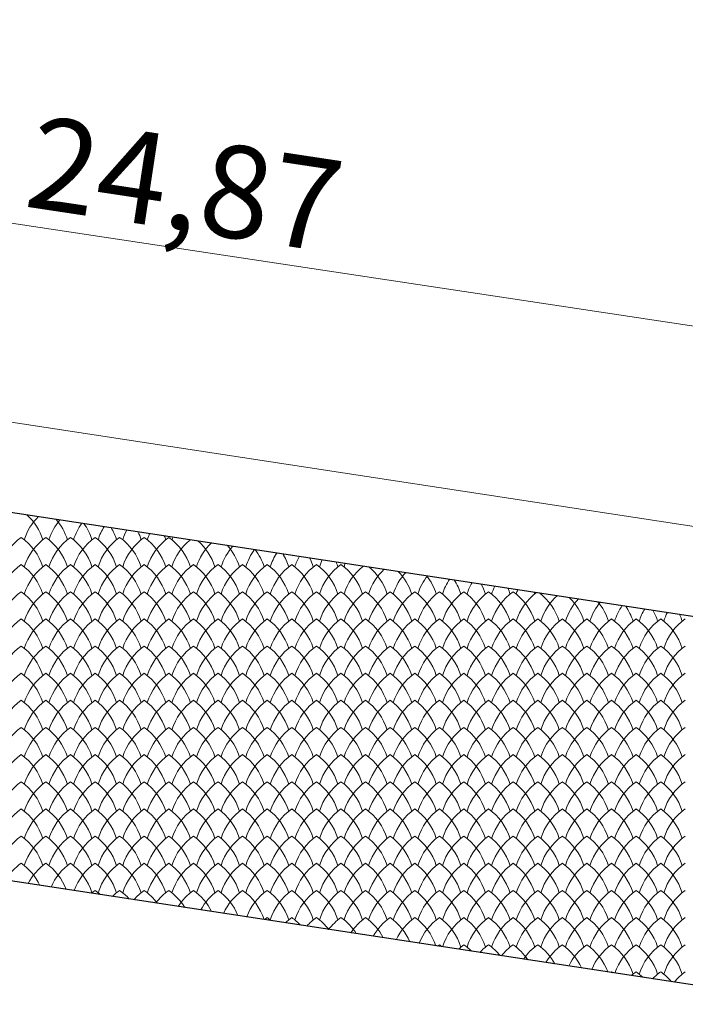
# Model space of a CAD drawing. Units: millimetres. Extents: x 24590 to 69590, y 11057 to 47729.
# Drawn here: x 26271 to 26812, y 37149 to 37950 of the extents above; entities that cross this region are included whole.
import ezdxf

# ---------------------------------------------------------------- set-up
doc = ezdxf.new("R2010")
doc.units = ezdxf.units.MM
doc.header["$MEASUREMENT"] = 0
for name, color, linetype, lineweight in [('299-Wymiary Opisy_Nr_pióra__21', 7, 'Continuous', 25), ('Nowe_299-Wymiary Opisy_Nr_pióra__85', 151, 'Continuous', 13), ('Nowe_810-Ogólne_Nr_pióra__2', 251, 'Continuous', 13), ('Nowe_810-Ogólne_Nr_pióra__21', 7, 'Continuous', 25)]:
    doc.layers.add(name, color=color, linetype=linetype, lineweight=lineweight)
doc.styles.add('GENERATED_STYLE_6', font='arial.ttf')

# ---------------------------------------------------------------- blocks, each defined once
blk = doc.blocks.new('*X168')
at = {"layer": 'Nowe_810-Ogólne_Nr_pióra__2', "linetype": 'Continuous', "ltscale": 0.1}
for centre, start, end in [((97.486, 394.697), 17.4034, 47.5178), ((98.955, 394.697), 135.0341, 162.5966), ((99.355, 394.697), 139.5379, 162.5966), ((97.886, 394.697), 17.4034, 41.3021), ((99.755, 394.697), 143.8319, 162.5966), ((98.286, 394.697), 17.4034, 35.8051), ((100.155, 394.697), 147.9642, 162.5966), ((98.686, 394.697), 17.4034, 30.7848), ((100.555, 394.697), 151.9713, 162.5966), ((99.086, 394.697), 17.4034, 26.1039), ((100.955, 394.697), 155.8822, 162.5966), ((98.555, 394.255), 125.2068, 162.5966), ((97.486, 394.255), 17.4034, 54.7932), ((98.955, 394.255), 125.2068, 162.5966), ((97.886, 394.255), 17.4034, 54.7932), ((99.355, 394.255), 125.2068, 162.5966), ((98.286, 394.255), 17.4034, 54.7932), ((99.755, 394.255), 125.2068, 162.5966), ((98.686, 394.255), 17.4034, 54.7932), ((100.155, 394.255), 125.2068, 162.5966), ((99.086, 394.255), 17.4034, 54.7932), ((100.555, 394.255), 125.2068, 162.5966), ((99.486, 394.255), 17.4034, 54.7932), ((100.955, 394.255), 125.2068, 162.5966), ((99.486, 394.697), 17.4034, 21.6753), ((99.886, 394.255), 17.4034, 54.7932), ((101.355, 394.697), 159.7206, 162.5966), ((101.355, 394.255), 129.0526, 162.5966), ((99.886, 394.697), 17.4034, 17.4392), ((101.755, 394.255), 133.9135, 162.5966), ((100.286, 394.255), 17.4034, 49.1651), ((102.155, 394.255), 138.4769, 162.5966), ((100.686, 394.255), 17.4034, 42.7175), ((102.555, 394.255), 142.8163, 162.5966), ((101.086, 394.255), 17.4034, 37.0758), ((102.955, 394.255), 146.9838, 162.5966), ((101.486, 394.255), 17.4034, 31.9561), ((103.355, 394.255), 151.0181, 162.5966), ((101.886, 394.255), 17.4034, 27.203), ((103.755, 394.255), 154.9498, 162.5966), ((102.286, 394.255), 17.4034, 22.7201), ((104.155, 394.255), 158.8037, 162.5966), ((98.555, 393.813), 125.2068, 162.5966), ((97.486, 393.813), 17.4034, 54.7932), ((98.955, 393.813), 125.2068, 162.5966), ((97.886, 393.813), 17.4034, 54.7932), ((99.355, 393.813), 125.2068, 162.5966), ((98.286, 393.813), 17.4034, 54.7932), ((99.755, 393.813), 125.2068, 162.5966), ((98.686, 393.813), 17.4034, 54.7932), ((100.155, 393.813), 125.2068, 162.5966), ((99.086, 393.813), 17.4034, 54.7932), ((100.555, 393.813), 125.2068, 162.5966), ((99.486, 393.813), 17.4034, 54.7932), ((100.955, 393.813), 125.2068, 162.5966), ((99.886, 393.813), 17.4034, 54.7932), ((101.355, 393.813), 125.2068, 162.5966), ((100.286, 393.813), 17.4034, 54.7932), ((101.755, 393.813), 125.2068, 162.5966), ((100.686, 393.813), 17.4034, 54.7932), ((102.155, 393.813), 125.2068, 162.5966), ((101.086, 393.813), 17.4034, 54.7932), ((102.555, 393.813), 125.2068, 162.5966), ((101.486, 393.813), 17.4034, 54.7932), ((102.955, 393.813), 125.2068, 162.5966), ((101.886, 393.813), 17.4034, 54.7932), ((103.355, 393.813), 125.2068, 162.5966), ((102.286, 393.813), 17.4034, 54.7932), ((103.755, 393.813), 125.2068, 162.5966), ((102.686, 393.813), 17.4034, 54.7932), ((104.155, 393.813), 127.8289, 162.5966), ((102.686, 394.255), 17.4034, 18.4421), ((104.555, 393.813), 132.776, 162.5966), ((103.086, 393.813), 17.4034, 50.8913), ((104.955, 393.813), 137.4031, 162.5966), ((103.486, 393.813), 17.4034, 44.178), ((105.355, 393.813), 141.7909, 162.5966), ((103.886, 393.813), 17.4034, 38.3762), ((105.755, 393.813), 145.9958, 162.5966), ((104.286, 393.813), 17.4034, 33.1484), ((106.155, 393.813), 150.0591, 162.5966), ((104.686, 393.813), 17.4034, 28.3175), ((98.555, 393.371), 125.2068, 162.5966), ((97.486, 393.371), 17.4034, 54.7932), ((98.955, 393.371), 125.2068, 162.5966), ((97.886, 393.371), 17.4034, 54.7932), ((99.355, 393.371), 125.2068, 162.5966), ((98.286, 393.371), 17.4034, 54.7932), ((99.755, 393.371), 125.2068, 162.5966), ((98.686, 393.371), 17.4034, 54.7932), ((100.155, 393.371), 125.2068, 162.5966), ((99.086, 393.371), 17.4034, 54.7932), ((100.555, 393.371), 125.2068, 162.5966), ((99.486, 393.371), 17.4034, 54.7932), ((100.955, 393.371), 125.2068, 162.5966), ((99.886, 393.371), 17.4034, 54.7932), ((101.355, 393.371), 125.2068, 162.5966), ((100.286, 393.371), 17.4034, 54.7932), ((101.755, 393.371), 125.2068, 162.5966), ((100.686, 393.371), 17.4034, 54.7932), ((102.155, 393.371), 125.2068, 162.5966), ((101.086, 393.371), 17.4034, 54.7932), ((102.555, 393.371), 125.2068, 162.5966), ((101.486, 393.371), 17.4034, 54.7932), ((102.955, 393.371), 125.2068, 162.5966), ((101.886, 393.371), 17.4034, 54.7932), ((103.355, 393.371), 125.2068, 162.5966), ((102.286, 393.371), 17.4034, 54.7932), ((103.755, 393.371), 125.2068, 162.5966), ((102.686, 393.371), 17.4034, 54.7932), ((104.155, 393.371), 125.2068, 162.5966), ((103.086, 393.371), 17.4034, 54.7932), ((104.555, 393.371), 125.2068, 162.5966), ((103.486, 393.371), 17.4034, 54.7932), ((104.955, 393.371), 125.2068, 162.5966), ((103.886, 393.371), 17.4034, 54.7932), ((105.355, 393.371), 125.2068, 162.5966), ((104.286, 393.371), 17.4034, 54.7932), ((105.755, 393.371), 125.2068, 162.5966), ((104.686, 393.371), 17.4034, 54.7932), ((106.155, 393.371), 125.2068, 162.5966), ((105.086, 393.371), 17.4034, 54.7932), ((106.555, 393.813), 154.013, 162.5966), ((106.555, 393.371), 125.2068, 162.5966), ((105.086, 393.813), 17.4034, 23.7765), ((105.486, 393.371), 17.4034, 54.7932), ((106.955, 393.813), 157.8835, 162.5966), ((106.955, 393.371), 126.5799, 162.5966), ((105.486, 393.813), 17.4034, 19.4542), ((105.886, 393.371), 17.4034, 52.7111), ((107.355, 393.813), 161.6924, 162.5966), ((107.355, 393.371), 131.6202, 162.5966), ((107.755, 393.371), 136.3155, 162.5966), ((106.286, 393.371), 17.4034, 45.6895), ((108.155, 393.371), 140.755, 162.5966), ((106.686, 393.371), 17.4034, 39.709), ((108.555, 393.371), 144.9996, 162.5966), ((107.086, 393.371), 17.4034, 34.3633), ((108.955, 393.371), 149.0937, 162.5966), ((107.486, 393.371), 17.4034, 29.4487), ((109.355, 393.371), 153.0713, 162.5966), ((98.555, 392.929), 125.2068, 162.5966), ((97.486, 392.929), 17.4034, 54.7932), ((98.955, 392.929), 125.2068, 162.5966), ((97.886, 392.929), 17.4034, 54.7932), ((99.355, 392.929), 125.2068, 162.5966), ((98.286, 392.929), 17.4034, 54.7932), ((99.755, 392.929), 125.2068, 162.5966), ((98.686, 392.929), 17.4034, 54.7932), ((100.155, 392.929), 125.2068, 162.5966), ((99.086, 392.929), 17.4034, 54.7932), ((100.555, 392.929), 125.2068, 162.5966), ((99.486, 392.929), 17.4034, 54.7932), ((100.955, 392.929), 125.2068, 162.5966), ((99.886, 392.929), 17.4034, 54.7932), ((101.355, 392.929), 125.2068, 162.5966), ((100.286, 392.929), 17.4034, 54.7932), ((101.755, 392.929), 125.2068, 162.5966), ((100.686, 392.929), 17.4034, 54.7932), ((102.155, 392.929), 125.2068, 162.5966), ((101.086, 392.929), 17.4034, 54.7932), ((102.555, 392.929), 125.2068, 162.5966), ((101.486, 392.929), 17.4034, 54.7932), ((102.955, 392.929), 125.2068, 162.5966), ((101.886, 392.929), 17.4034, 54.7932), ((103.355, 392.929), 125.2068, 162.5966), ((102.286, 392.929), 17.4034, 54.7932), ((103.755, 392.929), 125.2068, 162.5966), ((102.686, 392.929), 17.4034, 54.7932), ((104.155, 392.929), 125.2068, 162.5966), ((103.086, 392.929), 17.4034, 54.7932), ((104.555, 392.929), 125.2068, 162.5966), ((103.486, 392.929), 17.4034, 54.7932), ((104.955, 392.929), 125.2068, 162.5966), ((103.886, 392.929), 17.4034, 54.7932), ((105.355, 392.929), 125.2068, 162.5966), ((104.286, 392.929), 17.4034, 54.7932), ((105.755, 392.929), 125.2068, 162.5966), ((104.686, 392.929), 17.4034, 54.7932), ((106.155, 392.929), 125.2068, 162.5966), ((105.086, 392.929), 17.4034, 54.7932), ((106.555, 392.929), 125.2068, 162.5966), ((105.486, 392.929), 17.4034, 54.7932), ((106.955, 392.929), 125.2068, 162.5966), ((105.886, 392.929), 17.4034, 54.7932), ((107.355, 392.929), 125.2068, 162.5966), ((106.286, 392.929), 17.4034, 54.7932), ((107.755, 392.929), 125.2068, 162.5966), ((106.686, 392.929), 17.4034, 54.7932), ((108.155, 392.929), 125.2068, 162.5966), ((107.086, 392.929), 17.4034, 54.7932), ((108.555, 392.929), 125.2068, 162.5966), ((107.486, 392.929), 17.4034, 54.7932), ((108.955, 392.929), 125.2068, 162.5966), ((107.886, 392.929), 17.4034, 54.7932), ((109.355, 392.929), 125.2068, 162.5966), ((107.886, 393.371), 17.4034, 24.8456), ((98.555, 392.487), 125.2068, 162.5966), ((97.486, 392.487), 17.4034, 54.7932), ((98.955, 392.487), 125.2068, 162.5966), ((97.886, 392.487), 17.4034, 54.7932), ((99.355, 392.487), 125.2068, 162.5966), ((98.286, 392.487), 17.4034, 54.7932), ((99.755, 392.487), 125.2068, 162.5966), ((98.686, 392.487), 17.4034, 54.7932), ((100.155, 392.487), 125.2068, 162.5966), ((99.086, 392.487), 17.4034, 54.7932), ((100.555, 392.487), 125.2068, 162.5966), ((99.486, 392.487), 17.4034, 54.7932), ((100.955, 392.487), 125.2068, 162.5966), ((99.886, 392.487), 17.4034, 54.7932), ((101.355, 392.487), 125.2068, 162.5966), ((100.286, 392.487), 17.4034, 54.7932), ((101.755, 392.487), 125.2068, 162.5966), ((100.686, 392.487), 17.4034, 54.7932), ((102.155, 392.487), 125.2068, 162.5966), ((101.086, 392.487), 17.4034, 54.7932), ((102.555, 392.487), 125.2068, 162.5966), ((101.486, 392.487), 17.4034, 54.7932), ((102.955, 392.487), 125.2068, 162.5966), ((101.886, 392.487), 17.4034, 54.7932), ((103.355, 392.487), 125.2068, 162.5966), ((102.286, 392.487), 17.4034, 54.7932), ((103.755, 392.487), 125.2068, 162.5966), ((102.686, 392.487), 17.4034, 54.7932), ((104.155, 392.487), 125.2068, 162.5966), ((103.086, 392.487), 17.4034, 54.7932), ((104.555, 392.487), 125.2068, 162.5966), ((103.486, 392.487), 17.4034, 54.7932), ((104.955, 392.487), 125.2068, 162.5966), ((103.886, 392.487), 17.4034, 54.7932), ((105.355, 392.487), 125.2068, 162.5966), ((104.286, 392.487), 17.4034, 54.7932), ((105.755, 392.487), 125.2068, 162.5966), ((104.686, 392.487), 17.4034, 54.7932), ((106.155, 392.487), 125.2068, 162.5966), ((105.086, 392.487), 17.4034, 54.7932), ((106.555, 392.487), 125.2068, 162.5966), ((105.486, 392.487), 17.4034, 54.7932), ((106.955, 392.487), 125.2068, 162.5966), ((105.886, 392.487), 17.4034, 54.7932), ((107.355, 392.487), 125.2068, 162.5966), ((106.286, 392.487), 17.4034, 54.7932), ((107.755, 392.487), 125.2068, 162.5966), ((106.686, 392.487), 17.4034, 54.7932), ((108.155, 392.487), 125.2068, 162.5966), ((107.086, 392.487), 17.4034, 54.7932), ((108.555, 392.487), 125.2068, 162.5966), ((107.486, 392.487), 17.4034, 54.7932), ((108.955, 392.487), 125.2068, 162.5966), ((107.886, 392.487), 17.4034, 54.7932), ((109.355, 392.487), 125.2068, 162.5966), ((98.555, 392.045), 125.2068, 162.5966), ((97.486, 392.045), 17.4034, 54.7932), ((98.955, 392.045), 125.2068, 162.5966), ((97.886, 392.045), 17.4034, 54.7932), ((99.355, 392.045), 125.2068, 162.5966), ((98.286, 392.045), 17.4034, 54.7932), ((99.755, 392.045), 125.2068, 162.5966), ((98.686, 392.045), 17.4034, 54.7932), ((100.155, 392.045), 125.2068, 162.5966), ((99.086, 392.045), 17.4034, 54.7932), ((100.555, 392.045), 125.2068, 162.5966), ((99.486, 392.045), 17.4034, 54.7932), ((100.955, 392.045), 125.2068, 162.5966), ((99.886, 392.045), 17.4034, 54.7932), ((101.355, 392.045), 125.2068, 162.5966), ((100.286, 392.045), 17.4034, 54.7932), ((101.755, 392.045), 125.2068, 162.5966), ((100.686, 392.045), 17.4034, 54.7932), ((102.155, 392.045), 125.2068, 162.5966), ((101.086, 392.045), 17.4034, 54.7932), ((102.555, 392.045), 125.2068, 162.5966), ((101.486, 392.045), 17.4034, 54.7932), ((102.955, 392.045), 125.2068, 162.5966), ((101.886, 392.045), 17.4034, 54.7932), ((103.355, 392.045), 125.2068, 162.5966), ((102.286, 392.045), 17.4034, 54.7932), ((103.755, 392.045), 125.2068, 162.5966), ((102.686, 392.045), 17.4034, 54.7932), ((104.155, 392.045), 125.2068, 162.5966), ((103.086, 392.045), 17.4034, 54.7932), ((104.555, 392.045), 125.2068, 162.5966), ((103.486, 392.045), 17.4034, 54.7932), ((104.955, 392.045), 125.2068, 162.5966), ((103.886, 392.045), 17.4034, 54.7932), ((105.355, 392.045), 125.2068, 162.5966), ((104.286, 392.045), 17.4034, 54.7932), ((105.755, 392.045), 125.2068, 162.5966), ((104.686, 392.045), 17.4034, 54.7932), ((106.155, 392.045), 125.2068, 162.5966), ((105.086, 392.045), 17.4034, 54.7932), ((106.555, 392.045), 125.2068, 162.5966), ((105.486, 392.045), 17.4034, 54.7932), ((106.955, 392.045), 125.2068, 162.5966), ((105.886, 392.045), 17.4034, 54.7932), ((107.355, 392.045), 125.2068, 162.5966), ((106.286, 392.045), 17.4034, 54.7932), ((107.755, 392.045), 125.2068, 162.5966), ((106.686, 392.045), 17.4034, 54.7932), ((108.155, 392.045), 125.2068, 162.5966), ((107.086, 392.045), 17.4034, 54.7932), ((108.555, 392.045), 125.2068, 162.5966), ((107.486, 392.045), 17.4034, 54.7932), ((108.955, 392.045), 125.2068, 162.5966), ((107.886, 392.045), 17.4034, 54.7932), ((109.355, 392.045), 125.2068, 162.5966), ((98.555, 391.603), 125.2068, 162.5966), ((97.486, 391.603), 17.4034, 54.7932), ((98.955, 391.603), 125.2068, 162.5966), ((97.886, 391.603), 17.4034, 54.7932), ((99.355, 391.603), 125.2068, 162.5966), ((98.286, 391.603), 17.4034, 54.7932), ((99.755, 391.603), 125.2068, 162.5966), ((98.686, 391.603), 17.4034, 54.7932), ((100.155, 391.603), 125.2068, 162.5966), ((99.086, 391.603), 17.4034, 54.7932), ((100.555, 391.603), 125.2068, 162.5966), ((99.486, 391.603), 17.4034, 54.7932), ((100.955, 391.603), 125.2068, 162.5966), ((99.886, 391.603), 17.4034, 54.7932), ((101.355, 391.603), 125.2068, 162.5966), ((100.286, 391.603), 17.4034, 54.7932), ((101.755, 391.603), 125.2068, 162.5966), ((100.686, 391.603), 17.4034, 54.7932), ((102.155, 391.603), 125.2068, 162.5966), ((101.086, 391.603), 17.4034, 54.7932), ((102.555, 391.603), 125.2068, 162.5966), ((101.486, 391.603), 17.4034, 54.7932), ((102.955, 391.603), 125.2068, 162.5966), ((101.886, 391.603), 17.4034, 54.7932), ((103.355, 391.603), 125.2068, 162.5966), ((102.286, 391.603), 17.4034, 54.7932), ((103.755, 391.603), 125.2068, 162.5966), ((102.686, 391.603), 17.4034, 54.7932), ((104.155, 391.603), 125.2068, 162.5966), ((103.086, 391.603), 17.4034, 54.7932), ((104.555, 391.603), 125.2068, 162.5966), ((103.486, 391.603), 17.4034, 54.7932), ((104.955, 391.603), 125.2068, 162.5966), ((103.886, 391.603), 17.4034, 54.7932), ((105.355, 391.603), 125.2068, 162.5966), ((104.286, 391.603), 17.4034, 54.7932), ((105.755, 391.603), 125.2068, 162.5966), ((104.686, 391.603), 17.4034, 54.7932), ((106.155, 391.603), 125.2068, 162.5966), ((105.086, 391.603), 17.4034, 54.7932), ((106.555, 391.603), 125.2068, 162.5966), ((105.486, 391.603), 17.4034, 54.7932), ((106.955, 391.603), 125.2068, 162.5966), ((105.886, 391.603), 17.4034, 54.7932), ((107.355, 391.603), 125.2068, 162.5966), ((106.286, 391.603), 17.4034, 54.7932), ((107.755, 391.603), 125.2068, 162.5966), ((106.686, 391.603), 17.4034, 54.7932), ((108.155, 391.603), 125.2068, 162.5966), ((107.086, 391.603), 17.4034, 54.7932), ((108.555, 391.603), 125.2068, 162.5966), ((107.486, 391.603), 17.4034, 54.7932), ((108.955, 391.603), 125.2068, 162.5966), ((107.886, 391.603), 17.4034, 54.7932), ((109.355, 391.603), 125.2068, 162.5966), ((98.555, 391.161), 125.2068, 162.5966), ((97.486, 391.161), 17.4034, 54.7932), ((98.955, 391.161), 125.2068, 162.5966), ((97.886, 391.161), 17.4034, 54.7932), ((99.355, 391.161), 125.2068, 162.5966), ((98.286, 391.161), 17.4034, 54.7932), ((99.755, 391.161), 125.2068, 162.5966), ((98.686, 391.161), 17.4034, 54.7932), ((100.155, 391.161), 125.2068, 162.5966), ((99.086, 391.161), 17.4034, 54.7932), ((100.555, 391.161), 125.2068, 162.5966), ((99.486, 391.161), 17.4034, 54.7932), ((100.955, 391.161), 125.2068, 162.5966), ((99.886, 391.161), 17.4034, 54.7932), ((101.355, 391.161), 125.2068, 162.5966), ((100.286, 391.161), 17.4034, 54.7932), ((101.755, 391.161), 125.2068, 162.5966), ((100.686, 391.161), 17.4034, 54.7932), ((102.155, 391.161), 125.2068, 162.5966), ((101.086, 391.161), 17.4034, 54.7932), ((102.555, 391.161), 125.2068, 162.5966), ((101.486, 391.161), 17.4034, 54.7932), ((102.955, 391.161), 125.2068, 162.5966), ((101.886, 391.161), 17.4034, 54.7932), ((103.355, 391.161), 125.2068, 162.5966), ((102.286, 391.161), 17.4034, 54.7932), ((103.755, 391.161), 125.2068, 162.5966), ((102.686, 391.161), 17.4034, 54.7932), ((104.155, 391.161), 125.2068, 162.5966), ((103.086, 391.161), 17.4034, 54.7932), ((104.555, 391.161), 125.2068, 162.5966), ((103.486, 391.161), 17.4034, 54.7932), ((104.955, 391.161), 125.2068, 162.5966), ((103.886, 391.161), 17.4034, 54.7932), ((105.355, 391.161), 125.2068, 162.5966), ((104.286, 391.161), 17.4034, 54.7932), ((105.755, 391.161), 125.2068, 162.5966), ((104.686, 391.161), 17.4034, 54.7932), ((106.155, 391.161), 125.2068, 162.5966), ((105.086, 391.161), 17.4034, 54.7932), ((106.555, 391.161), 125.2068, 162.5966), ((105.486, 391.161), 17.4034, 54.7932), ((106.955, 391.161), 125.2068, 162.5966), ((105.886, 391.161), 17.4034, 54.7932), ((107.355, 391.161), 125.2068, 162.5966), ((106.286, 391.161), 17.4034, 54.7932), ((107.755, 391.161), 125.2068, 162.5966), ((106.686, 391.161), 17.4034, 54.7932), ((108.155, 391.161), 125.2068, 162.5966), ((107.086, 391.161), 17.4034, 54.7932), ((108.555, 391.161), 125.2068, 162.5966), ((107.486, 391.161), 17.4034, 54.7932), ((108.955, 391.161), 125.2068, 162.5966), ((107.886, 391.161), 17.4034, 54.7932), ((109.355, 391.161), 125.2068, 162.5966), ((98.555, 390.719), 125.2068, 162.5966), ((97.486, 390.719), 17.4034, 54.7932), ((98.955, 390.719), 125.2068, 162.5966), ((97.886, 390.719), 17.4034, 54.7932), ((99.355, 390.719), 125.2068, 162.5966), ((98.286, 390.719), 17.4034, 54.7932), ((99.755, 390.719), 125.2068, 162.5966), ((98.686, 390.719), 17.4034, 54.7932), ((100.155, 390.719), 125.2068, 162.5966), ((99.086, 390.719), 17.4034, 54.7932), ((100.555, 390.719), 125.2068, 162.5966), ((99.486, 390.719), 17.4034, 54.7932), ((100.955, 390.719), 125.2068, 162.5966), ((99.886, 390.719), 17.4034, 54.7932), ((101.355, 390.719), 125.2068, 162.5966), ((100.286, 390.719), 17.4034, 54.7932), ((101.755, 390.719), 125.2068, 162.5966), ((100.686, 390.719), 17.4034, 54.7932), ((102.155, 390.719), 125.2068, 162.5966), ((101.086, 390.719), 17.4034, 54.7932), ((102.555, 390.719), 125.2068, 162.5966), ((101.486, 390.719), 17.4034, 54.7932), ((102.955, 390.719), 125.2068, 162.5966), ((101.886, 390.719), 17.4034, 54.7932), ((103.355, 390.719), 125.2068, 162.5966), ((102.286, 390.719), 17.4034, 54.7932), ((103.755, 390.719), 125.2068, 162.5966), ((102.686, 390.719), 17.4034, 54.7932), ((104.155, 390.719), 125.2068, 162.5966), ((103.086, 390.719), 17.4034, 54.7932), ((104.555, 390.719), 125.2068, 162.5966), ((103.486, 390.719), 17.4034, 54.7932), ((104.955, 390.719), 125.2068, 162.5966), ((103.886, 390.719), 17.4034, 54.7932), ((105.355, 390.719), 125.2068, 162.5966), ((104.286, 390.719), 17.4034, 54.7932), ((105.755, 390.719), 125.2068, 162.5966), ((104.686, 390.719), 17.4034, 54.7932), ((106.155, 390.719), 125.2068, 162.5966), ((105.086, 390.719), 17.4034, 54.7932), ((106.555, 390.719), 125.2068, 162.5966), ((105.486, 390.719), 17.4034, 54.7932), ((106.955, 390.719), 125.2068, 162.5966), ((105.886, 390.719), 17.4034, 54.7932), ((107.355, 390.719), 125.2068, 162.5966), ((106.286, 390.719), 17.4034, 54.7932), ((107.755, 390.719), 125.2068, 162.5966), ((106.686, 390.719), 17.4034, 54.7932), ((108.155, 390.719), 125.2068, 162.5966), ((107.086, 390.719), 17.4034, 54.7932), ((108.555, 390.719), 125.2068, 162.5966), ((107.486, 390.719), 17.4034, 54.7932), ((108.955, 390.719), 125.2068, 162.5966), ((107.886, 390.719), 17.4034, 54.7932), ((109.355, 390.719), 125.2068, 162.5966), ((98.555, 390.277), 125.2068, 162.5966), ((97.486, 390.277), 17.4034, 54.7932), ((98.955, 390.277), 125.2068, 162.5966), ((97.886, 390.277), 17.4034, 54.7932), ((99.355, 390.277), 125.2068, 162.5966), ((98.286, 390.277), 17.4034, 54.7932), ((99.755, 390.277), 125.2068, 162.5966), ((98.686, 390.277), 17.4034, 54.7932), ((100.155, 390.277), 125.2068, 162.5966), ((99.086, 390.277), 17.4034, 54.7932), ((100.555, 390.277), 125.2068, 162.5966), ((99.486, 390.277), 17.4034, 54.7932), ((100.955, 390.277), 125.2068, 162.5966), ((99.886, 390.277), 17.4034, 54.7932), ((101.355, 390.277), 125.2068, 162.5966), ((100.286, 390.277), 17.4034, 54.7932), ((101.755, 390.277), 125.2068, 162.5966), ((100.686, 390.277), 17.4034, 54.7932), ((102.155, 390.277), 125.2068, 162.5966), ((101.086, 390.277), 17.4034, 54.7932), ((102.555, 390.277), 125.2068, 162.5966), ((101.486, 390.277), 17.4034, 54.7932), ((102.955, 390.277), 125.2068, 162.5966), ((101.886, 390.277), 17.4034, 54.7932), ((103.355, 390.277), 125.2068, 162.5966), ((102.286, 390.277), 17.4034, 54.7932), ((103.755, 390.277), 125.2068, 162.5966), ((102.686, 390.277), 17.4034, 54.7932), ((104.155, 390.277), 125.2068, 162.5966), ((103.086, 390.277), 17.4034, 54.7932), ((104.555, 390.277), 125.2068, 162.5966), ((103.486, 390.277), 17.4034, 54.7932), ((104.955, 390.277), 125.2068, 162.5966), ((103.886, 390.277), 17.4034, 54.7932), ((105.355, 390.277), 125.2068, 162.5966), ((104.286, 390.277), 17.4034, 54.7932), ((105.755, 390.277), 125.2068, 162.5966), ((104.686, 390.277), 17.4034, 54.7932), ((106.155, 390.277), 125.2068, 162.5966), ((105.086, 390.277), 17.4034, 54.7932), ((106.555, 390.277), 125.2068, 162.5966), ((105.486, 390.277), 17.4034, 54.7932), ((106.955, 390.277), 125.2068, 162.5966), ((105.886, 390.277), 17.4034, 54.7932), ((107.355, 390.277), 125.2068, 162.5966), ((106.286, 390.277), 17.4034, 54.7932), ((107.755, 390.277), 125.2068, 162.5966), ((106.686, 390.277), 17.4034, 54.7932), ((108.155, 390.277), 125.2068, 162.5966), ((107.086, 390.277), 17.4034, 54.7932), ((108.555, 390.277), 125.2068, 162.5966), ((107.486, 390.277), 17.4034, 54.7932), ((108.955, 390.277), 125.2068, 162.5966), ((107.886, 390.277), 17.4034, 54.7932), ((109.355, 390.277), 125.2068, 162.5966), ((98.555, 389.835), 125.2068, 162.5966), ((97.486, 389.835), 17.4034, 54.7932), ((98.955, 389.835), 125.2068, 162.5966), ((97.886, 389.835), 17.4034, 54.7932), ((99.355, 389.835), 125.2068, 162.5966), ((98.286, 389.835), 17.4034, 54.7932), ((99.755, 389.835), 125.2068, 162.5966), ((98.686, 389.835), 17.4034, 54.7932), ((100.155, 389.835), 125.2068, 162.5966), ((99.086, 389.835), 17.4034, 54.7932), ((100.555, 389.835), 125.2068, 162.5966), ((99.486, 389.835), 17.4034, 54.7932), ((100.955, 389.835), 125.2068, 162.5966), ((99.886, 389.835), 17.4034, 54.7932), ((101.355, 389.835), 125.2068, 162.5966), ((100.286, 389.835), 17.4034, 54.7932), ((101.755, 389.835), 125.2068, 162.5966), ((100.686, 389.835), 17.4034, 54.7932), ((102.155, 389.835), 125.2068, 162.5966), ((101.086, 389.835), 17.4034, 54.7932), ((102.555, 389.835), 125.2068, 162.5966), ((101.486, 389.835), 17.4034, 54.7932), ((102.955, 389.835), 125.2068, 162.5966), ((101.886, 389.835), 17.4034, 54.7932), ((103.355, 389.835), 125.2068, 162.5966), ((102.286, 389.835), 17.4034, 54.7932), ((103.755, 389.835), 125.2068, 162.5966), ((102.686, 389.835), 17.4034, 54.7932), ((104.155, 389.835), 125.2068, 162.5966), ((103.086, 389.835), 17.4034, 54.7932), ((104.555, 389.835), 125.2068, 162.5966), ((103.486, 389.835), 17.4034, 54.7932), ((104.955, 389.835), 125.2068, 162.5966), ((103.886, 389.835), 17.4034, 54.7932), ((105.355, 389.835), 125.2068, 162.5966), ((104.286, 389.835), 17.4034, 54.7932), ((105.755, 389.835), 125.2068, 162.5966), ((104.686, 389.835), 17.4034, 54.7932), ((106.155, 389.835), 125.2068, 162.5966), ((105.086, 389.835), 17.4034, 54.7932), ((106.555, 389.835), 125.2068, 162.5966), ((105.486, 389.835), 17.4034, 54.7932), ((106.955, 389.835), 125.2068, 162.5966), ((105.886, 389.835), 17.4034, 54.7932), ((107.355, 389.835), 125.2068, 162.5966), ((106.286, 389.835), 17.4034, 54.7932), ((107.755, 389.835), 125.2068, 162.5966), ((106.686, 389.835), 17.4034, 54.7932), ((108.155, 389.835), 125.2068, 162.5966), ((107.086, 389.835), 17.4034, 54.7932), ((108.555, 389.835), 125.2068, 162.5966), ((107.486, 389.835), 17.4034, 54.7932), ((108.955, 389.835), 125.2068, 162.5966), ((107.886, 389.835), 17.4034, 54.7932), ((109.355, 389.835), 125.2068, 162.5966), ((98.555, 389.393), 125.2068, 162.5966), ((97.486, 389.393), 17.4034, 54.7932), ((98.955, 389.393), 125.2068, 162.5966), ((97.886, 389.393), 17.4034, 54.7932), ((99.355, 389.393), 125.2068, 162.5966), ((98.286, 389.393), 17.4034, 54.7932), ((99.755, 389.393), 125.2068, 162.5966), ((98.686, 389.393), 17.4034, 54.7932), ((100.155, 389.393), 125.2068, 162.5966), ((99.086, 389.393), 17.4034, 54.7932), ((100.555, 389.393), 125.2068, 162.5966), ((99.486, 389.393), 17.4034, 54.7932), ((100.955, 389.393), 125.2068, 162.5966), ((99.886, 389.393), 17.4034, 54.7932), ((101.355, 389.393), 125.2068, 162.5966), ((100.286, 389.393), 17.4034, 54.7932), ((101.755, 389.393), 125.2068, 162.5966), ((100.686, 389.393), 17.4034, 54.7932), ((102.155, 389.393), 125.2068, 162.5966), ((101.086, 389.393), 17.4034, 54.7932), ((102.555, 389.393), 125.2068, 162.5966), ((101.486, 389.393), 17.4034, 54.7932), ((102.955, 389.393), 125.2068, 162.5966), ((101.886, 389.393), 17.4034, 54.7932), ((103.355, 389.393), 125.2068, 162.5966), ((102.286, 389.393), 17.4034, 54.7932), ((103.755, 389.393), 125.2068, 162.5966), ((102.686, 389.393), 17.4034, 54.7932), ((104.155, 389.393), 125.2068, 162.5966), ((103.086, 389.393), 17.4034, 54.7932), ((104.555, 389.393), 125.2068, 162.5966), ((103.486, 389.393), 17.4034, 54.7932), ((104.955, 389.393), 125.2068, 162.5966), ((103.886, 389.393), 17.4034, 54.7932), ((105.355, 389.393), 125.2068, 162.5966), ((104.286, 389.393), 17.4034, 54.7932), ((105.755, 389.393), 125.2068, 162.5966), ((104.686, 389.393), 17.4034, 54.7932), ((106.155, 389.393), 125.2068, 162.5966), ((105.086, 389.393), 17.4034, 54.7932), ((106.555, 389.393), 125.2068, 162.5966), ((105.486, 389.393), 17.4034, 54.7932), ((106.955, 389.393), 125.2068, 162.5966), ((105.886, 389.393), 17.4034, 54.7932), ((107.355, 389.393), 125.2068, 162.5966), ((106.286, 389.393), 17.4034, 54.7932), ((107.755, 389.393), 125.2068, 162.5966), ((106.686, 389.393), 17.4034, 54.7932), ((108.155, 389.393), 125.2068, 162.5966), ((107.086, 389.393), 17.4034, 54.7932), ((108.555, 389.393), 125.2068, 162.5966), ((107.486, 389.393), 17.4034, 54.7932), ((108.955, 389.393), 125.2068, 162.5966), ((107.886, 389.393), 17.4034, 54.7932), ((109.355, 389.393), 125.2068, 162.5966), ((98.555, 388.951), 125.2068, 148.6158), ((97.486, 388.951), 25.3769, 54.7932), ((98.955, 388.951), 125.2068, 152.6057), ((97.886, 388.951), 20.9828, 54.7932), ((99.355, 388.951), 125.2068, 156.5034), ((98.286, 388.951), 17.4034, 54.7932), ((99.755, 388.951), 125.2068, 160.3321), ((98.686, 388.951), 17.4034, 54.7932), ((100.155, 388.951), 125.2068, 162.5966), ((99.086, 388.951), 17.4034, 54.7932), ((100.555, 388.951), 125.2068, 162.5966), ((99.486, 388.951), 17.4034, 54.7932), ((100.955, 388.951), 125.2068, 162.5966), ((99.886, 388.951), 17.4034, 54.7932), ((101.355, 388.951), 125.2068, 162.5966), ((100.286, 388.951), 17.4034, 54.7932), ((101.755, 388.951), 125.2068, 162.5966), ((100.686, 388.951), 17.4034, 54.7932), ((102.155, 388.951), 125.2068, 162.5966), ((101.086, 388.951), 17.4034, 54.7932), ((102.555, 388.951), 125.2068, 162.5966), ((101.486, 388.951), 17.4034, 54.7932), ((102.955, 388.951), 125.2068, 162.5966), ((101.886, 388.951), 17.4034, 54.7932), ((103.355, 388.951), 125.2068, 162.5966), ((102.286, 388.951), 17.4034, 54.7932), ((103.755, 388.951), 125.2068, 162.5966), ((102.686, 388.951), 17.4034, 54.7932), ((104.155, 388.951), 125.2068, 162.5966), ((103.086, 388.951), 17.4034, 54.7932), ((104.555, 388.951), 125.2068, 162.5966), ((103.486, 388.951), 17.4034, 54.7932), ((104.955, 388.951), 125.2068, 162.5966), ((103.886, 388.951), 17.4034, 54.7932), ((105.355, 388.951), 125.2068, 162.5966), ((104.286, 388.951), 17.4034, 54.7932), ((105.755, 388.951), 125.2068, 162.5966), ((104.686, 388.951), 17.4034, 54.7932), ((106.155, 388.951), 125.2068, 162.5966), ((105.086, 388.951), 17.4034, 54.7932), ((106.555, 388.951), 125.2068, 162.5966), ((105.486, 388.951), 17.4034, 54.7932), ((106.955, 388.951), 125.2068, 162.5966), ((105.886, 388.951), 17.4034, 54.7932), ((107.355, 388.951), 125.2068, 162.5966), ((106.286, 388.951), 17.4034, 54.7932), ((107.755, 388.951), 125.2068, 162.5966), ((106.686, 388.951), 17.4034, 54.7932), ((108.155, 388.951), 125.2068, 162.5966), ((107.086, 388.951), 17.4034, 54.7932), ((108.555, 388.951), 125.2068, 162.5966), ((107.486, 388.951), 17.4034, 54.7932), ((108.955, 388.951), 125.2068, 162.5966), ((107.886, 388.951), 17.4034, 54.7932), ((109.355, 388.951), 125.2068, 162.5966), ((99.755, 388.509), 125.2068, 129.8579), ((98.686, 388.509), 48.0554, 54.7932), ((100.155, 388.509), 125.2068, 134.6648), ((99.086, 388.509), 41.7662, 54.7932), ((100.555, 388.509), 125.2068, 139.1879), ((99.486, 388.509), 36.2229, 54.7932), ((100.955, 388.509), 125.2068, 143.4966), ((99.886, 388.509), 31.1705, 54.7932), ((101.355, 388.509), 125.2068, 147.6403), ((100.286, 388.509), 26.4663, 54.7932), ((101.755, 388.509), 125.2068, 151.6563), ((100.686, 388.509), 22.0201, 54.7932), ((102.155, 388.509), 125.2068, 155.5739), ((101.086, 388.509), 17.7704, 54.7932), ((102.555, 388.509), 125.2068, 159.4172), ((101.486, 388.509), 17.4034, 54.7932), ((102.955, 388.509), 125.2068, 162.5966), ((101.886, 388.509), 17.4034, 54.7932), ((103.355, 388.509), 125.2068, 162.5966), ((102.286, 388.509), 17.4034, 54.7932), ((103.755, 388.509), 125.2068, 162.5966), ((102.686, 388.509), 17.4034, 54.7932), ((104.155, 388.509), 125.2068, 162.5966), ((103.086, 388.509), 17.4034, 54.7932), ((104.555, 388.509), 125.2068, 162.5966), ((103.486, 388.509), 17.4034, 54.7932), ((104.955, 388.509), 125.2068, 162.5966), ((103.886, 388.509), 17.4034, 54.7932), ((105.355, 388.509), 125.2068, 162.5966), ((104.286, 388.509), 17.4034, 54.7932), ((105.755, 388.509), 125.2068, 162.5966), ((104.686, 388.509), 17.4034, 54.7932), ((106.155, 388.509), 125.2068, 162.5966), ((105.086, 388.509), 17.4034, 54.7932), ((106.555, 388.509), 125.2068, 162.5966), ((105.486, 388.509), 17.4034, 54.7932), ((106.955, 388.509), 125.2068, 162.5966), ((105.886, 388.509), 17.4034, 54.7932), ((107.355, 388.509), 125.2068, 162.5966), ((106.286, 388.509), 17.4034, 54.7932), ((107.755, 388.509), 125.2068, 162.5966), ((106.686, 388.509), 17.4034, 54.7932), ((108.155, 388.509), 125.2068, 162.5966), ((107.086, 388.509), 17.4034, 54.7932), ((108.555, 388.509), 125.2068, 162.5966), ((107.486, 388.509), 17.4034, 54.7932), ((108.955, 388.509), 125.2068, 162.5966), ((107.886, 388.509), 17.4034, 54.7932), ((109.355, 388.509), 125.2068, 162.5966), ((102.555, 388.067), 125.2068, 128.65), ((101.486, 388.067), 49.7274, 54.7932), ((102.955, 388.067), 125.2068, 133.5387), ((101.886, 388.067), 43.1959, 54.7932), ((103.355, 388.067), 125.2068, 138.1227), ((102.286, 388.067), 37.5031, 54.7932), ((103.755, 388.067), 125.2068, 142.4778), ((102.686, 388.067), 32.3486, 54.7932), ((104.155, 388.067), 125.2068, 146.6574), ((103.086, 388.067), 27.5704, 54.7932), ((104.555, 388.067), 125.2068, 150.7012), ((103.486, 388.067), 23.0686, 54.7932), ((104.955, 388.067), 125.2068, 154.6401), ((103.886, 388.067), 18.7763, 54.7932), ((105.355, 388.067), 125.2068, 158.4993), ((104.286, 388.067), 17.4034, 54.7932), ((105.755, 388.067), 125.2068, 162.3001), ((104.686, 388.067), 17.4034, 54.7932), ((106.155, 388.067), 125.2068, 162.5966), ((105.086, 388.067), 17.4034, 54.7932), ((106.555, 388.067), 125.2068, 162.5966), ((105.486, 388.067), 17.4034, 54.7932), ((106.955, 388.067), 125.2068, 162.5966), ((105.886, 388.067), 17.4034, 54.7932), ((107.355, 388.067), 125.2068, 162.5966), ((106.286, 388.067), 17.4034, 54.7932), ((107.755, 388.067), 125.2068, 162.5966), ((106.686, 388.067), 17.4034, 54.7932), ((108.155, 388.067), 125.2068, 162.5966), ((107.086, 388.067), 17.4034, 54.7932), ((108.555, 388.067), 125.2068, 162.5966), ((107.486, 388.067), 17.4034, 54.7932), ((108.955, 388.067), 125.2068, 162.5966), ((107.886, 388.067), 17.4034, 54.7932), ((109.355, 388.067), 125.2068, 162.5966), ((105.355, 387.625), 125.2068, 127.4182), ((104.286, 387.625), 51.4828, 54.7932), ((105.755, 387.625), 125.2068, 132.3953), ((104.686, 387.625), 44.6726, 54.7932), ((106.155, 387.625), 125.2068, 137.0445), ((105.086, 387.625), 38.8138, 54.7932), ((106.555, 387.625), 125.2068, 141.449), ((105.486, 387.625), 33.5481, 54.7932), ((106.955, 387.625), 125.2068, 145.6668), ((105.886, 387.625), 28.6903, 54.7932), ((107.355, 387.625), 125.2068, 149.7401), ((106.286, 387.625), 24.1292, 54.7932), ((107.755, 387.625), 125.2068, 153.7017), ((106.686, 387.625), 19.7915, 54.7932), ((108.155, 387.625), 125.2068, 157.578), ((107.086, 387.625), 17.4034, 54.7932), ((108.555, 387.625), 125.2068, 161.391), ((107.486, 387.625), 17.4034, 54.7932), ((108.955, 387.625), 125.2068, 162.5966), ((107.886, 387.625), 17.4034, 54.7932), ((109.355, 387.625), 125.2068, 162.5966), ((108.155, 387.183), 125.2068, 126.1603), ((107.086, 387.183), 53.3375, 54.7932), ((108.555, 387.183), 125.2068, 131.2331), ((107.486, 387.183), 46.2024, 54.7932), ((108.955, 387.183), 125.2068, 135.9522), ((107.886, 387.183), 40.1582, 54.7932), ((109.355, 387.183), 125.2068, 140.4095)]:
    blk.add_arc(centre, 0.927, start, end, dxfattribs=at)

msp = doc.modelspace()

# ---------------------------------------------------------------- linework, layer by layer
at = {"layer": 'Nowe_299-Wymiary Opisy_Nr_pióra__85', "linetype": 'Continuous', "ltscale": 0.1}
for p, q in [((25169.59, 37950.12), (27626.1, 37578.58)), ((32031.77, 36742.24), (25145.94, 37793.14))]:
    msp.add_line(p, q, dxfattribs=at)
at = {"layer": 'Nowe_810-Ogólne_Nr_pióra__21', "linetype": 'Continuous', "ltscale": 0.1}
for p, q in [((25133.76, 37721.63), (27592.14, 37346.44)), ((32171.98, 36347.47), (24600.09, 37503.08))]:
    msp.add_line(p, q, dxfattribs=at)

# ---------------------------------------------------------------- block references
at = {"color": 151, "linetype": 'Continuous', "lineweight": 13, "ltscale": 0.1, "xscale": 50, "yscale": 50, "zscale": 50}
msp.add_blockref('*X168', (21371.2, 17778.17), dxfattribs=at)

# ---------------------------------------------------------------- texts
at = {"layer": '299-Wymiary Opisy_Nr_pióra__21', "linetype": 'Continuous', "insert": (26273.3, 37798.36), "char_height": 75, "attachment_point": 7, "rotation": 351.39958, "style": 'GENERATED_STYLE_6'}
msp.add_mtext('\\A1;24,87', dxfattribs=at)

doc.saveas('drawing.dxf')
